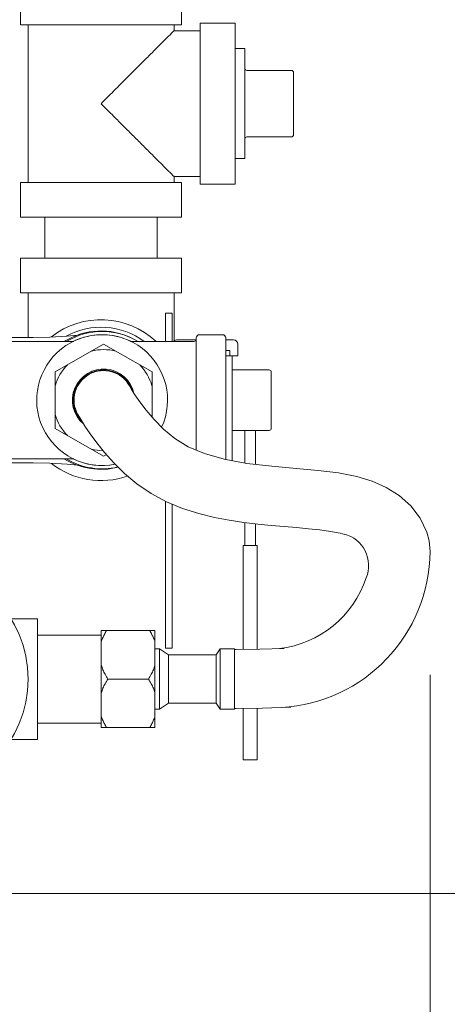
# Model space of a CAD drawing. Units: inches. Extents: x -23.7 to -12.7, y 33.5 to 42.
# Drawn here: x -18.6 to -18.1, y 35.9 to 37 of the extents above; entities that cross this region are included whole.
import ezdxf

# ---------------------------------------------------------------- set-up
doc = ezdxf.new("R2010")
doc.units = ezdxf.units.IN
doc.header["$LTSCALE"] = 1.21
doc.header["$MEASUREMENT"] = 0
doc.layers.get('0').update_dxf_attribs({"linetype": 'CONTINUOUS'})
for name, color, linetype in [('03_AXES', 7, 'CONTINUOUS'), ('08_CHAMFERS', 7, 'CONTINUOUS'), ('08_ROUNDS', 7, 'CONTINUOUS')]:
    doc.layers.add(name, color=color, linetype=linetype)

msp = doc.modelspace()

# ---------------------------------------------------------------- linework, layer by layer
at = {"color": 7, "linetype": 'Continuous', "lineweight": 0}
for p, q in [((-18.5711, 37.065), (-18.5711, 37.0262)), ((-18.3919, 37.065), (-18.3919, 37.0262)), ((-18.3919, 37.0262), (-18.5711, 37.0262)), ((-18.3321, 37.0279), (-18.371, 37.0279)), ((-18.371, 36.8487), (-18.371, 37.0279)), ((-18.3321, 36.8487), (-18.3321, 37.0279)), ((-18.371, 37.0196), (-18.4002, 37.0196)), ((-18.4002, 36.8571), (-18.371, 36.8571)), ((-18.3321, 36.8487), (-18.371, 36.8487)), ((-18.3919, 36.7663), (-18.5711, 36.7663)), ((-18.5711, 36.7663), (-18.5711, 36.7274)), ((-18.3919, 36.7663), (-18.3919, 36.7274)), ((-18.3919, 36.7274), (-18.5711, 36.7274)), ((-18.5627, 36.6779), (-18.5627, 36.7274)), ((-18.4002, 36.6738), (-18.4002, 36.7274)), ((-18.4098, 36.705), (-18.4024, 36.705)), ((-18.4098, 36.705), (-18.4098, 36.6734)), ((-18.4024, 36.705), (-18.4024, 36.6734)), ((-18.5571, 36.6779), (-18.5852, 36.6779)), ((-18.3995, 36.6744), (-18.4008, 36.6734)), ((-18.5326, 36.6394), (-18.4787, 36.6704)), ((-18.4787, 36.6704), (-18.4247, 36.6394)), ((-18.3426, 36.6632), (-18.3382, 36.6632)), ((-18.3382, 36.6632), (-18.3382, 36.6575)), ((-18.5326, 36.5766), (-18.5326, 36.6394)), ((-18.4247, 36.6394), (-18.4247, 36.589)), ((-18.4787, 36.5456), (-18.5326, 36.5766)), ((-18.3214, 36.5381), (-18.3214, 36.5742)), ((-18.3094, 36.5742), (-18.3094, 36.5365)), ((-18.4756, 36.5473), (-18.4787, 36.5456)), ((-18.5852, 36.5381), (-18.5571, 36.5381)), ((-18.4098, 36.4955), (-18.4098, 36.3316)), ((-18.4024, 36.4923), (-18.4024, 36.3316)), ((-18.3214, 36.4462), (-18.3214, 36.4716)), ((-18.3094, 36.4702), (-18.3094, 36.4462)), ((-18.3232, 36.4462), (-18.3076, 36.4462)), ((-18.3232, 36.4462), (-18.3232, 36.3303)), ((-18.3076, 36.4462), (-18.3076, 36.3304)), ((-18.1149, 36.4394), (-18.116, 36.4513)), ((-18.4812, 36.3515), (-18.4214, 36.3515)), ((-18.4812, 36.2432), (-18.4812, 36.3515)), ((-18.4214, 36.2432), (-18.4214, 36.3515)), ((-18.4164, 36.331), (-18.4214, 36.331)), ((-18.4065, 36.3243), (-18.4164, 36.331)), ((-18.4164, 36.331), (-18.4164, 36.2636)), ((-18.4098, 36.3316), (-18.4024, 36.3316)), ((-18.3487, 36.331), (-18.3532, 36.3243)), ((-18.3328, 36.331), (-18.3487, 36.331)), ((-18.3487, 36.331), (-18.3487, 36.2636)), ((-18.3328, 36.331), (-18.3328, 36.2636)), ((-18.3532, 36.3243), (-18.4065, 36.3243)), ((-18.4065, 36.3243), (-18.4065, 36.2703)), ((-18.3532, 36.3243), (-18.3532, 36.2703)), ((-18.3309, 36.3302), (-18.3328, 36.3302)), ((-18.474, 36.2973), (-18.4286, 36.2973)), ((-18.4065, 36.2703), (-18.4164, 36.2636)), ((-18.3532, 36.2703), (-18.4065, 36.2703)), ((-18.3487, 36.2636), (-18.3532, 36.2703)), ((-18.4164, 36.2636), (-18.4214, 36.2636)), ((-18.3328, 36.2636), (-18.3487, 36.2636)), ((-18.3309, 36.2645), (-18.3328, 36.2645)), ((-18.3232, 36.2645), (-18.3232, 36.2073)), ((-18.3076, 36.2647), (-18.3076, 36.2073)), ((-18.4812, 36.2432), (-18.4214, 36.2432)), ((-18.3232, 36.2073), (-18.3076, 36.2073))]:
    msp.add_line(p, q, dxfattribs=at)
at = {"color": 7, "lineweight": 0}
msp.add_line((-18.1186, 36.4609), (-18.116, 36.4513), dxfattribs=at)
at = {"lineweight": 0}
for p, q in [((-18.1149, 36.3019), (-18.1149, 34.2621)), ((-18.1149, 36.1644), (-18.1149, 33.9311)), ((-19.2613, 36.0584), (-17.6394, 36.0584)), ((-19.2613, 36.0584), (-17.3546, 36.0584))]:
    msp.add_line(p, q, dxfattribs=at)
at = {"color": 7, "linetype": 'Continuous', "lineweight": 0}
for points in [[(-18.5077, 36.6803), (-18.5193, 36.6793), (-18.5385, 36.6782), (-18.5571, 36.6779)], [(-18.1186, 36.4609), (-18.1261, 36.4766), (-18.1365, 36.4903), (-18.1493, 36.5016), (-18.1637, 36.5107), (-18.1794, 36.5177), (-18.1967, 36.523), (-18.2169, 36.5269), (-18.2395, 36.5297), (-18.2641, 36.5319), (-18.2912, 36.5343), (-18.3189, 36.5376), (-18.3443, 36.5423), (-18.3661, 36.5485), (-18.3843, 36.5561), (-18.3993, 36.5652), (-18.4119, 36.5756), (-18.4225, 36.5863), (-18.4312, 36.5967), (-18.4383, 36.6061), (-18.4438, 36.614), (-18.4475, 36.6198), (-18.4495, 36.6231), (-18.4499, 36.6238)], [(-18.5075, 36.5921), (-18.5064, 36.5903), (-18.5038, 36.5859), (-18.4994, 36.579), (-18.4936, 36.5703), (-18.4862, 36.5604), (-18.4775, 36.5495), (-18.4674, 36.5381), (-18.4555, 36.5264), (-18.4416, 36.5148), (-18.4257, 36.5039), (-18.4085, 36.4948), (-18.3906, 36.4874), (-18.3726, 36.4817), (-18.3552, 36.4774), (-18.3386, 36.4742), (-18.3225, 36.4718), (-18.307, 36.4699), (-18.292, 36.4684), (-18.2776, 36.4671), (-18.2638, 36.466), (-18.2505, 36.4648), (-18.2378, 36.4634), (-18.2259, 36.4618), (-18.2151, 36.4598), (-18.2099, 36.4584)], [(-18.5571, 36.5381), (-18.5385, 36.5377), (-18.5193, 36.5367), (-18.5078, 36.5356)], [(-18.2773, 36.3313), (-18.3047, 36.3304), (-18.3318, 36.3302)], [(-18.3318, 36.2645), (-18.3015, 36.2648), (-18.27, 36.2659)]]:
    msp.add_lwpolyline(points, dxfattribs=at)
for centre, radius, start, end in [((-18.4815, 36.608), 0.0771, 63.4924, 121.7488), ((-18.4787, 36.608), 0.0563, 76.0059, 103.9941), ((-18.4787, 36.608), 0.0563, 135.7765, 163.4247), ((-18.4787, 36.608), 0.0347, 12.5904, 229.8172), ((-18.4787, 36.608), 0.0337, 19.6292, 222.1158), ((-18.4787, 36.608), 0.0329, 28.841, 208.8208), ((-18.4787, 36.608), 0.0563, 16.5753, 44.2235), ((-18.4787, 36.608), 0.0563, 196.5753, 224.2235), ((-18.4787, 36.608), 0.0563, 256.0059, 269.2103), ((-18.4815, 36.608), 0.0771, 238.2512, 284.2803), ((-18.4803, 36.608), 0.0765, 239.0179, 283.2704), ((-18.4803, 36.608), 0.0729, 244.1003, 281.4845)]:
    msp.add_arc(centre, radius, start, end, dxfattribs=at)
at = {"color": 7, "lineweight": 0}
for centre, radius, start, end in [((-18.4803, 36.608), 0.0729, 335.4678, 281.4845), ((-18.2195, 36.4237), 0.0361, 337.9277, 75.693), ((-18.2905, 36.4408), 0.1756, 273.2583, 359.5348), ((-18.2962, 36.4462), 0.1158, 276.6772, 341.869)]:
    msp.add_arc(centre, radius, start, end, dxfattribs=at)
at = {"color": 7, "linetype": 'Continuous', "lineweight": 0}
for points, start_tangent, end_tangent in [([(-18.4002, 37.0196), (-18.4008, 37.019), (-18.4027, 37.0171), (-18.4058, 37.014), (-18.4104, 37.0094), (-18.4167, 37.0032), (-18.4247, 36.9951), (-18.4343, 36.9855), (-18.4452, 36.9747), (-18.4563, 36.9635), (-18.4675, 36.9523), (-18.4815, 36.9383)], (-0.337949, -0.337955), (-0.337172, -0.33873)), ([(-18.4815, 36.9383), (-18.4675, 36.9244), (-18.4563, 36.9131), (-18.4451, 36.902), (-18.4343, 36.8912), (-18.4247, 36.8815), (-18.4166, 36.8735), (-18.4104, 36.8673), (-18.4058, 36.8627), (-18.4027, 36.8596), (-18.4008, 36.8577), (-18.4002, 36.8571)], (0.337168, -0.338734), (0.337949, -0.337955)), ([(-18.4812, 36.3387), (-18.4797, 36.3428), (-18.4778, 36.347), (-18.4754, 36.3515)], (0.146058, 0.455072), (0.237681, 0.414646)), ([(-18.4214, 36.3387), (-18.4229, 36.3428), (-18.4249, 36.347), (-18.4272, 36.3515)], (-0.146058, 0.455072), (-0.237681, 0.414646)), ([(-18.474, 36.2973), (-18.477, 36.3026), (-18.4794, 36.3076), (-18.4812, 36.3124)], (-0.249309, 0.40776), (-0.146058, 0.455072)), ([(-18.4286, 36.2973), (-18.4256, 36.3026), (-18.4232, 36.3076), (-18.4214, 36.3124)], (0.249309, 0.40776), (0.146058, 0.455072)), ([(-18.4812, 36.2822), (-18.4794, 36.2871), (-18.477, 36.2921), (-18.474, 36.2973)], (0.146037, 0.455078), (0.24929, 0.407771)), ([(-18.4214, 36.2822), (-18.4232, 36.2871), (-18.4256, 36.2921), (-18.4286, 36.2973)], (-0.146037, 0.455078), (-0.24929, 0.407771)), ([(-18.4754, 36.2432), (-18.4778, 36.2476), (-18.4797, 36.2519), (-18.4812, 36.256)], (-0.237694, 0.414638), (-0.146037, 0.455078)), ([(-18.4272, 36.2432), (-18.4248, 36.2476), (-18.4229, 36.2519), (-18.4214, 36.256)], (0.237694, 0.414638), (0.146037, 0.455078))]:
    msp.add_spline(points, degree=3, dxfattribs=dict(at, start_tangent=start_tangent, end_tangent=end_tangent))
at = {"layer": '03_AXES', "color": 7, "linetype": 'Continuous', "lineweight": 0}
for p, q in [((-18.5627, 36.8505), (-18.5627, 37.0262)), ((-18.4002, 37.0196), (-18.4002, 37.0262)), ((-18.3214, 36.9996), (-18.3321, 36.9996)), ((-18.3214, 36.8771), (-18.3214, 36.9996)), ((-18.3214, 36.8771), (-18.3321, 36.8771)), ((-18.5711, 36.8505), (-18.3919, 36.8505)), ((-18.5711, 36.8117), (-18.5711, 36.8505)), ((-18.4002, 36.8505), (-18.4002, 36.8571)), ((-18.3919, 36.8117), (-18.3919, 36.8505)), ((-18.5711, 36.8117), (-18.3919, 36.8117)), ((-18.5442, 36.7663), (-18.5442, 36.8117)), ((-18.4188, 36.7663), (-18.4188, 36.8117)), ((-18.5827, 36.6734), (-18.512, 36.6734)), ((-18.4486, 36.6734), (-18.3778, 36.6734)), ((-18.3719, 36.6808), (-18.3462, 36.6808)), ((-18.3354, 36.6575), (-18.3426, 36.6575)), ((-18.3354, 36.5407), (-18.3354, 36.6575)), ((-18.5827, 36.5425), (-18.5119, 36.5425)), ((-18.4812, 36.3463), (-18.5523, 36.3463)), ((-18.4812, 36.2483), (-18.5523, 36.2483))]:
    msp.add_line(p, q, dxfattribs=at)
msp.add_circle((-18.6897, 36.2973), 0.127, dxfattribs=at)
for radius, start, end in [(0.0896, 47.0182, 128.1286), (0.0812, 53.6595, 118.5527), (0.0896, 231.8715, 289.2768)]:
    msp.add_arc((-18.4815, 36.608), radius, start, end, dxfattribs=at)
at = {"layer": '08_CHAMFERS', "color": 7, "linetype": 'Continuous', "lineweight": 0}
for radius, start, end in [(0.0765, 59.0357, 121.0123), (0.0729, 64.0499, 115.881)]:
    msp.add_arc((-18.4803, 36.608), radius, start, end, dxfattribs=at)
at = {"layer": '08_ROUNDS', "color": 7, "linetype": 'Continuous', "lineweight": 0}
for p, q in [((-18.2694, 36.9754), (-18.319, 36.9754)), ((-18.267, 36.973), (-18.267, 36.9037)), ((-18.2694, 36.9013), (-18.319, 36.9013)), ((-18.3755, 36.6752), (-18.3973, 36.6752)), ((-18.3754, 36.6773), (-18.3754, 36.5524)), ((-18.3426, 36.6773), (-18.3426, 36.542)), ((-18.3339, 36.6752), (-18.3426, 36.6752)), ((-18.3291, 36.6572), (-18.3291, 36.6704)), ((-18.3291, 36.6572), (-18.3354, 36.6572)), ((-18.2942, 36.6417), (-18.3354, 36.6417)), ((-18.2918, 36.6393), (-18.2918, 36.5766)), ((-18.2942, 36.5742), (-18.3354, 36.5742)), ((-18.5523, 36.3645), (-18.5824, 36.3645)), ((-18.5523, 36.3645), (-18.5523, 36.2301)), ((-18.5523, 36.2301), (-18.5824, 36.2301))]:
    msp.add_line(p, q, dxfattribs=at)
for centre, radius, start, end in [((-18.319, 36.9778), 0.00239, 180, 270), ((-18.2694, 36.973), 0.00239, 0, 90), ((-18.319, 36.8989), 0.00239, 90, 180), ((-18.2694, 36.9037), 0.00239, 270, 0), ((-18.3973, 36.6716), 0.00358, 90, 128.433), ((-18.3778, 36.6758), 0.00239, 270, 0), ((-18.3719, 36.6773), 0.00358, 90, 180), ((-18.3462, 36.6773), 0.00358, 0, 90), ((-18.3339, 36.6704), 0.00478, 360, 90), ((-18.2942, 36.6393), 0.00239, 0, 90), ((-18.2942, 36.5766), 0.00239, 270, 0)]:
    msp.add_arc(centre, radius, start, end, dxfattribs=at)

doc.saveas('drawing.dxf')
